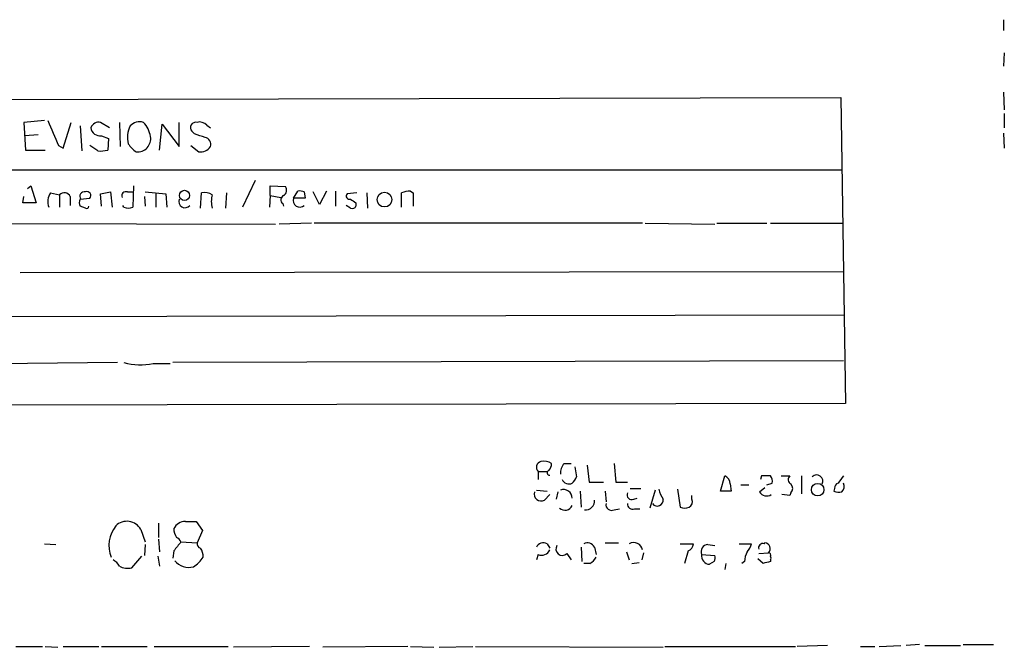
# Model space of a CAD drawing. Extents: x 11 to 1050, y 9 to 911.
# Drawn here: x 957 to 1050, y 56 to 115 of the extents above; entities that cross this region are included whole.
import ezdxf

# ---------------------------------------------------------------- set-up
doc = ezdxf.new("R2010")
doc.units = 0
doc.header["$MEASUREMENT"] = 0
doc.layers.add('MAIN', color=5, linetype='CONTINUOUS')

msp = doc.modelspace()

# ---------------------------------------------------------------- linework, layer by layer
at = {"layer": 'MAIN'}
for p, q in [((1049.9513, 115.062), (1049.9513, 114.046)), ((1050.036, 111.9293), (1049.9513, 110.6593)), ((900.0067, 107.3573), (1034.542, 107.696)), ((1034.542, 107.696), (1034.9653, 78.6553)), ((1049.9513, 108.204), (1050.036, 106.5106)), ((959.0193, 105.4946), (957.072, 105.3253)), ((1050.036, 106.172), (1050.036, 104.8173)), ((957.072, 105.3253), (957.2413, 102.7006)), ((960.7973, 102.87), (961.5593, 105.3253)), ((962.406, 104.9866), (962.5753, 102.616)), ((965.2, 104.8173), (964.3533, 105.3253)), ((966.1313, 105.3253), (966.216, 103.0393)), ((969.9413, 102.7006), (970.1953, 105.156)), ((970.1953, 105.156), (971.804, 103.0393)), ((971.804, 103.0393), (971.804, 105.3253)), ((974.4287, 105.0713), (974.7673, 104.8173)), ((958.4267, 104.14), (957.1567, 104.0553)), ((964.438, 104.0553), (965.1153, 103.8013)), ((965.1153, 103.8013), (965.0307, 102.7006)), ((973.2433, 104.2246), (972.9893, 104.4786)), ((1049.9513, 104.3093), (1050.036, 102.87)), ((957.2413, 102.7006), (959.104, 102.7006)), ((960.374, 103.124), (960.7973, 102.87)), ((964.0993, 102.616), (963.3373, 103.124)), ((972.9047, 103.124), (973.6667, 102.5313)), ((900.0913, 100.838), (1034.6267, 100.838)), ((957.4107, 99.06), (957.7493, 99.314)), ((957.7493, 99.314), (958.2573, 97.7053)), ((967.486, 99.314), (967.4013, 97.282)), ((979.0007, 99.822), (977.8153, 97.282)), ((980.44, 98.3826), (980.44, 99.314)), ((980.44, 99.314), (981.8793, 99.2293)), ((956.9873, 97.7053), (957.072, 98.298)), ((959.612, 98.6366), (960.4587, 98.4673)), ((960.4587, 98.4673), (960.4587, 97.282)), ((961.4747, 98.298), (961.4747, 97.4513)), ((962.406, 98.044), (963.3373, 98.1286)), ((964.3533, 98.552), (965.2847, 98.7213)), ((964.438, 97.3666), (964.3533, 98.552)), ((965.2847, 98.7213), (965.454, 97.282)), ((966.8933, 98.7213), (967.4013, 98.7213)), ((968.502, 98.298), (968.5867, 97.3666)), ((968.5867, 98.7213), (970.534, 98.552)), ((969.6027, 98.552), (969.6027, 97.282)), ((970.534, 98.552), (970.6187, 97.282)), ((973.836, 97.1973), (973.9207, 98.6366)), ((976.2913, 98.6366), (976.2067, 97.1973)), ((980.44, 98.3826), (980.3553, 97.282)), ((980.44, 98.3826), (981.456, 98.2133)), ((982.6413, 98.1286), (983.0647, 98.806)), ((983.742, 98.1286), (982.6413, 98.1286)), ((983.6573, 98.7213), (983.742, 98.1286)), ((985.0967, 97.536), (984.504, 98.7213)), ((985.774, 98.806), (985.0967, 97.536)), ((986.6207, 98.806), (986.6207, 97.3666)), ((988.6527, 98.6366), (987.7213, 98.552)), ((989.584, 98.6366), (989.6687, 97.1973)), ((992.886, 97.282), (992.886, 98.6366)), ((993.7327, 98.806), (993.9867, 98.6366)), ((993.9867, 98.6366), (993.9867, 97.3666)), ((958.2573, 97.7053), (956.9873, 97.7053)), ((962.914, 97.1973), (962.406, 97.3666)), ((966.5547, 97.282), (966.47, 97.4513)), ((981.6253, 97.6206), (981.71, 97.3666)), ((988.06, 97.1973), (987.6367, 97.4513)), ((988.568, 97.7053), (988.568, 97.3666)), ((942.7633, 95.758), (980.948, 95.6733)), ((984.3347, 95.758), (981.2867, 95.6733)), ((1015.746, 95.758), (984.5887, 95.758)), ((1016, 95.758), (1022.604, 95.6733)), ((1022.7733, 95.758), (1027.5147, 95.758)), ((1027.8533, 95.758), (1034.7113, 95.758)), ((956.7333, 91.1013), (1034.796, 91.186)), ((1034.8807, 87.0373), (900.0067, 86.7833)), ((965.962, 82.55), (948.6053, 82.3806)), ((969.3487, 82.4653), (970.9573, 82.4653)), ((1034.796, 82.7193), (971.2113, 82.55)), ((1034.9653, 78.6553), (899.922, 78.4013)), ((1008.2953, 72.9826), (1008.9727, 72.9826)), ((1013.0367, 72.9826), (1013.206, 71.2046)), ((1005.84, 72.2206), (1005.84, 71.4586)), ((1005.84, 72.2206), (1006.6867, 72.2206)), ((1009.3113, 72.644), (1009.4807, 71.7126)), ((1010.4967, 72.8133), (1010.666, 71.2046)), ((1010.666, 71.2046), (1012.0207, 71.2046)), ((1013.206, 71.2046), (1014.3067, 71.2046)), ((1023.112, 70.358), (1023.5353, 71.7973)), ((1024.0433, 71.0353), (1024.128, 70.358)), ((1025.0593, 70.9506), (1025.8213, 70.9506)), ((1027.0067, 71.7973), (1026.922, 71.4586)), ((1027.8533, 71.7973), (1027.0067, 71.7973)), ((1027.5147, 70.9506), (1028.0227, 71.12)), ((1028.8693, 71.7973), (1029.716, 71.7973)), ((1030.8167, 71.7973), (1030.8167, 70.104)), ((1005.6707, 70.4426), (1006.6867, 70.358)), ((1006.4327, 69.5113), (1006.9407, 70.0193)), ((1007.7027, 70.2733), (1007.5333, 69.596)), ((1009.8193, 70.358), (1009.904, 68.834)), ((1012.19, 70.358), (1012.2747, 69.342)), ((1014.5607, 70.612), (1015.5767, 70.612)), ((1016.9313, 70.4426), (1016.4233, 68.7493)), ((1019.048, 70.5273), (1019.302, 68.834)), ((1024.128, 70.358), (1023.112, 70.358)), ((1026.8373, 70.2733), (1027.3453, 70.6966)), ((1029.716, 69.9346), (1028.954, 70.0193)), ((1029.8007, 70.1886), (1029.716, 69.9346)), ((1033.9493, 70.612), (1033.8647, 70.358)), ((1014.8993, 69.596), (1015.238, 69.6806)), ((1020.4027, 69.596), (1020.4027, 69.9346)), ((1013.0367, 68.58), (1013.5447, 68.6646)), ((1014.984, 68.6646), (1015.492, 68.6646)), ((969.8567, 67.31), (969.8567, 65.9553)), ((972.3967, 67.4793), (973.4127, 67.4793)), ((973.4127, 67.4793), (974.0053, 66.6326)), ((968.1633, 66.7173), (968.5867, 65.532)), ((974.0053, 66.6326), (973.4973, 65.4473)), ((959.0193, 65.3626), (960.12, 65.278)), ((969.8567, 65.786), (969.9413, 64.6006)), ((971.9733, 65.532), (973.4973, 65.4473)), ((1006.6867, 65.3626), (1006.9407, 64.9393)), ((1012.19, 65.4473), (1013.46, 65.4473)), ((1019.302, 65.3626), (1020.572, 65.3626)), ((1024.89, 65.3626), (1026.0753, 65.3626)), ((1027.2607, 65.3626), (1027.3453, 65.4473)), ((968.5867, 65.278), (968.502, 64.262)), ((971.296, 64.6853), (971.2113, 64.008)), ((1008.5493, 64.4313), (1008.9727, 63.8386)), ((1009.904, 65.024), (1009.9887, 63.6693)), ((1011.174, 65.024), (1011.3433, 64.3466)), ((1014.222, 64.6006), (1014.476, 63.8386)), ((1015.8307, 64.516), (1015.6613, 63.8386)), ((1020.064, 64.6853), (1019.7253, 63.5)), ((1021.9267, 65.278), (1022.604, 65.1933)), ((1026.7527, 64.4313), (1027.684, 64.516)), ((967.3167, 63.0766), (968.248, 64.1773)), ((969.772, 64.1773), (969.9413, 63.246)), ((1005.84, 64.3466), (1005.6707, 63.8386)), ((1010.7507, 63.5), (1010.158, 63.5)), ((1014.73, 63.5), (1015.4073, 63.5846)), ((1021.334, 64.3466), (1022.604, 64.262)), ((1022.5193, 63.6693), (1022.096, 63.4153)), ((1023.62, 63.5), (1023.5353, 62.9073)), ((1025.398, 63.6693), (1025.144, 63.5)), ((1027.176, 63.5), (1026.668, 63.9233)), ((1027.8533, 63.8386), (1027.8533, 63.6693)), ((956.31, 55.626), (958.85, 55.626)), ((959.104, 55.626), (960.2893, 55.5413)), ((960.7973, 55.626), (964.184, 55.626)), ((964.438, 55.626), (968.756, 55.626)), ((969.4333, 55.626), (976.4607, 55.626)), ((984.1653, 55.626), (976.9687, 55.5413)), ((993.4787, 55.626), (985.4353, 55.5413)), ((993.7327, 55.626), (995.934, 55.5413)), ((996.442, 55.5413), (999.6593, 55.626)), ((999.9133, 55.626), (1017.6933, 55.5413)), ((1017.8627, 55.626), (1030.224, 55.626)), ((1033.272, 55.7106), (1030.3933, 55.626)), ((1036.4047, 55.626), (1037.7593, 55.626)), ((1038.1827, 55.626), (1040.2147, 55.7106)), ((1041.9927, 55.7953), (1040.7227, 55.7106)), ((1042.5007, 55.7106), (1045.8873, 55.7106)), ((1046.1413, 55.7953), (1049.02, 55.7953))]:
    msp.add_line(p, q, dxfattribs=at)
for centre, radius in [((972.3023, 98.3999), 0.4801), ((991.2726, 98.0032), 0.7006), ((1032.3348, 70.4886), 0.5932)]:
    msp.add_circle(centre, radius, dxfattribs=at)
for centre, radius, start, end in [((1552.5396, 358.3194), 644.8138, 203.0845859, 203.3137596), ((964.1839, 104.5282), 0.8149, 78.001983, 159.220945), ((964.2929, 104.9201), 0.8769, 186.731975, 279.524625), ((969.2498, 103.9213), 2.357, 153.129464, 195.452544), ((968.065, 104.0959), 1.2789, 74.00968, 135.855381), ((966.5539, 103.5468), 2.5759, 9.469636, 43.664562), ((973.3845, 104.8173), 0.5205, 77.480746, 220.597713), ((973.7514, 104.4222), 0.9382, 43.782043, 105.714701), ((967.8576, 103.7778), 1.252, 264.61043, 8.858194), ((889.1013, -149.9447), 267.7348, 71.453843, 71.683026), ((974.1693, 103.2562), 0.6361, 340.063835, 81.86735), ((964.3534, 104.9874), 2.385, 263.883985, 286.498134), ((969.0537, 104.607), 2.4565, 212.329512, 237.670488), ((973.8171, 103.6518), 1.1305, 262.355122, 327.194126), ((981.3906, 98.8867), 0.5968, 302.358529, 35.03213), ((960.7227, 97.8099), 1.3846, 143.339491, 202.412322), ((960.9066, 98.0218), 0.6317, 25.928187, 135.153917), ((963.0409, 97.7053), 0.7196, 151.921424, 208.078576), ((962.8013, 98.3208), 0.4161, 74.283491, 221.706734), ((963.0664, 98.3826), 0.3714, 316.844093, 114.225635), ((966.7452, 98.3614), 0.3892, 67.632677, 202.367323), ((972.3543, 97.8202), 0.5941, 157.869051, 321.615817), ((974.2171, 97.2822), 1.3865, 58.733619, 102.344134), ((977.1785, 97.8323), 2.33, 164.184986, 195.815014), ((981.8995, 97.9758), 0.4488, 114.977557, 232.333315), ((983.2295, 97.9103), 0.6274, 159.638485, 312.985012), ((983.2339, 97.8742), 0.947, 63.443066, 100.291859), ((987.9541, 98.3403), 0.3147, 137.717737, 289.667298), ((1072.9812, 224.863), 152.6259, 236.192738, 236.421942), ((993.7749, 96.3946), 2.4118, 91.002586, 111.627155), ((963.041, 97.3666), 0.2117, 233.124688, 0), ((966.978, 98.1279), 0.9459, 243.415987, 296.584013), ((988.2293, 97.5361), 0.3787, 243.44848, 333.414653), ((968.1241, 88.1953), 5.8594, 254.464007, 282.063614), ((1006.2332, 72.6137), 0.556, 104.498619, 224.992713), ((1006.3902, 71.7968), 1.3872, 58.741564, 102.329), ((1006.1608, 72.9523), 0.9497, 317.056676, 1.828353), ((1009.3323, 72.0726), 1.3797, 138.732034, 184.40635), ((1006.8984, 72.0937), 0.2159, 101.33076, 281.299523), ((1032.25, 71.3074), 0.5817, 332.104266, 135.842832), ((1008.7282, 71.6648), 0.6365, 198.901776, 301.13512), ((1008.3798, 72.0516), 1.1519, 306.026276, 342.884837), ((1023.2053, 71.0269), 0.8381, 0.574306, 66.812181), ((1027.4298, 71.3316), 0.6295, 340.359033, 47.717127), ((1029.9902, 71.4421), 0.4487, 127.666685, 245.022443), ((1029.356, 70.612), 0.614, 316.405547, 43.587694), ((1034.3983, 70.6795), 0.4541, 104.057665, 188.549485), ((1038.4323, 68.5408), 4.8813, 138.153864, 148.103982), ((1034.0762, 70.8237), 0.7785, 315.005204, 22.374129), ((1006.1085, 70.0653), 0.6418, 161.090797, 300.336109), ((1008.2531, 69.6949), 0.8043, 358.981294, 111.624151), ((1014.7045, 69.9938), 0.4429, 153.909317, 296.090683), ((1019.5756, 71.0134), 2.3563, 191.905565, 216.980293), ((1027.5112, 70.6817), 0.788, 211.216895, 302.794642), ((1034.4149, 71.8382), 1.5791, 249.609571, 277.70781), ((1010.3454, 69.4086), 0.8349, 262.934565, 7.065435), ((1012.8038, 69.0667), 0.5396, 168.681738, 295.572461), ((1014.7996, 69.1243), 0.4953, 174.40337, 291.85726), ((1017.1375, 69.499), 0.5642, 215.346433, 9.899737), ((1019.8946, 69.342), 0.568, 296.574073, 26.56054), ((1008.3841, 69.252), 0.7177, 224.46929, 339.724278), ((1019.7254, 69.8497), 1.1004, 247.370923, 292.624271), ((966.851, 65.9977), 1.4967, 28.738171, 135), ((972.4027, 66.2366), 1.2428, 90.276633, 152.938046), ((968.0738, 65.2181), 2.9293, 141.141337, 202.59504), ((972.8094, 66.7945), 1.5134, 179.71606, 213.677467), ((1183.3064, -104.2138), 271.0633, 141.228066, 141.457252), ((971.2539, 65.2359), 0.778, 22.371722, 67.628278), ((973.9461, 65.3796), 0.4539, 171.421795, 255.960695), ((1006.348, 64.6853), 0.7573, 63.431565, 153.431565), ((1010.4967, 64.6852), 0.7574, 26.575202, 116.565051), ((1014.8888, 64.5901), 0.8759, 11.852609, 118.118662), ((1019.7619, 65.4411), 0.8139, 291.787031, 354.465227), ((1024.4499, 65.767), 1.675, 315.863544, 346.028469), ((1027.1337, 64.9816), 0.4016, 71.565051, 198.434949), ((1027.3059, 64.9057), 0.543, 314.134435, 85.83921), ((972.5766, 64.1001), 1.5134, 359.71606, 33.677467), ((1006.1787, 65.1086), 0.8338, 246.035418, 336.041697), ((1008.126, 64.8641), 0.6053, 147.055492, 314.364224), ((1021.9408, 64.6147), 0.6634, 91.217773, 203.837087), ((1027.6549, 63.5541), 2.2598, 152.413275, 177.077961), ((1027.684, 64.3043), 0.2117, 323.124688, 90), ((964.8184, 62.5257), 1.4975, 28.750617, 61.249383), ((972.7777, 64.9816), 1.8597, 221.307071, 281.821699), ((971.0855, 66.1658), 3.6504, 304.606903, 325.393097), ((1010.0304, 64.8129), 1.4975, 298.750617, 331.249383), ((1022.1272, 64.2182), 0.8035, 170.804953, 267.774655), ((1021.6737, 64.0925), 0.9456, 333.413271, 10.325982), ((1069.844, -105.7579), 174.5531, 103.919662, 104.148821), ((1027.7263, 64.008), 0.2116, 306.859073, 53.124688), ((966.9358, 64.6437), 1.6127, 240.075766, 283.661417)]:
    msp.add_arc(centre, radius, start, end, dxfattribs=at)

doc.saveas('drawing.dxf')
